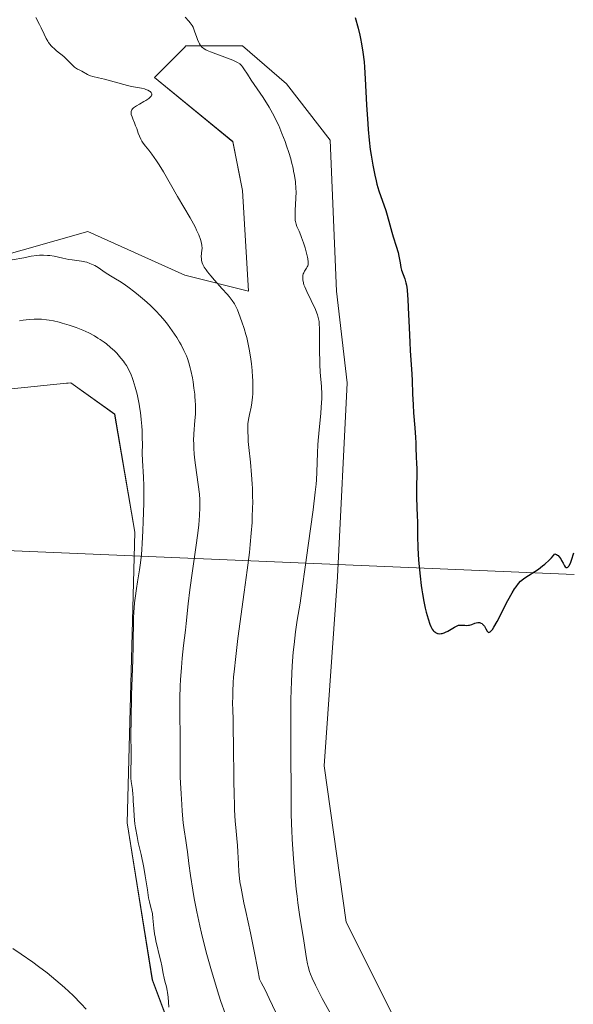
# Model space of a CAD drawing. Units: metres. Extents: x 629192 to 632681, y 4660219 to 4662596.
# Drawn here: x 631552 to 631662, y 4661055 to 4661251 of the extents above; entities that cross this region are included whole.
import ezdxf

# ---------------------------------------------------------------- set-up
doc = ezdxf.new("R2010")
doc.units = ezdxf.units.M
doc.header["$MEASUREMENT"] = 0
for name, color, linetype, lineweight in [('Cultivos herbáceos CxS', 92, 'Continuous', 0), ('Curva de nivel maestra', 36, 'Continuous', 30), ('Curva de nivel normal', 36, 'Continuous', 0), ('Layer 0', 7, 'Continuous', 0), ('Matorral CxS', 135, 'Continuous', 0)]:
    doc.layers.add(name, color=color, linetype=linetype, lineweight=lineweight)

# ---------------------------------------------------------------- blocks, each defined once
blk = doc.blocks.new('*U165')
at = {"layer": 'Cultivos herbáceos CxS', "color": 92, "linetype": 'Continuous', "lineweight": 0}
for points in [[(631549.9055, 4661041.8261, 419.5149), (631527.4627, 4661075.2881, 419.6946), (631502.6447, 4661078.0297, 419.9157), (631478.4407, 4661082.0523, 420.6199), (631473.8743, 4661090.6895, 420.7876), (631467.8205, 4661129.6613, 421.7058), (631461.5529, 4661142.5833, 421.9284), (631449.1691, 4661161.5125, 422.3774), (631444.5773, 4661170.3185, 422.3662), (631448.9263, 4661176.1063, 422.289), (631461.5947, 4661182.3753, 422.2783), (631465.1721, 4661184.1457, 422.2975), (631491.6577, 4661184.1447, 422.0245), (631512.4675, 4661174.6849, 421.7948), (631539.7539, 4661176.4155, 421.4051), (631561.5795, 4661178.6297, 421.0935), (631561.9133, 4661178.6637, 421.0968), (631562.4429, 4661178.7175, 421.1016), (631571.1619, 4661172.4873, 420.6743), (631575.1451, 4661149.1039, 419.4781), (631573.6531, 4661091.4865, 419.5383), (631578.6347, 4661060.3321, 419.8105), (631589.8445, 4661030.4239, 419.6213)], [(631640.9123, 4661024.1911, 403.2415), (631617.0835, 4661071.7677, 401.5515), (631612.7339, 4661102.7923, 401.2827), (631615.3825, 4661140.2501, 401.1845), (631617.2473, 4661178.7155, 401.3002), (631615.1729, 4661196.8833, 401.6713), (631613.9269, 4661226.7917, 400.692), (631605.2093, 4661238.0079, 402.1017), (631596.4901, 4661245.4851, 403.7249), (631585.2805, 4661245.4855, 405.9136), (631584.9819, 4661245.1869, 406.0642), (631579.0523, 4661239.2545, 409.125), (631594.5729, 4661226.5177, 408.7684), (631596.4901, 4661216.8231, 408.5724), (631597.7349, 4661196.8839, 408.6474), (631585.0949, 4661200.0515, 411.2726), (631565.8169, 4661208.7363, 412.8994), (631546.4919, 4661203.1917, 416.3338)]]:
    blk.add_polyline3d(points, dxfattribs=at)
blk = doc.blocks.new('*U192')
at = {"layer": 'Curva de nivel normal', "color": 36, "linetype": 'Continuous', "lineweight": 0}
blk.add_polyline3d([(631585.16, 4661251.18, 405), (631585.88, 4661250.39, 405), (631586.14, 4661250.08, 405), (631586.52, 4661249.55, 405), (631586.7, 4661249.24, 405), (631586.8, 4661249.04, 405), (631586.96, 4661248.6, 405), (631587.09, 4661248.23, 405), (631587.37, 4661247.4, 405), (631587.6, 4661246.76, 405), (631587.85, 4661246.17, 405), (631587.99, 4661245.91, 405), (631588.19, 4661245.6, 405), (631588.29, 4661245.46, 405), (631588.47, 4661245.28, 405), (631588.6, 4661245.16, 405), (631588.9, 4661244.95, 405), (631589.25, 4661244.74, 405), (631589.53, 4661244.61, 405), (631590.19, 4661244.32, 405), (631594.6, 4661242.65, 405), (631595.28, 4661242.35, 405), (631595.54, 4661242.21, 405), (631595.96, 4661241.95, 405), (631596.18, 4661241.77, 405), (631596.31, 4661241.64, 405), (631596.54, 4661241.37, 405), (631596.81, 4661240.99, 405), (631597.48, 4661239.93, 405), (631598.26, 4661238.73, 405), (631600.58, 4661235.26, 405), (631601.78, 4661233.36, 405), (631602.14, 4661232.75, 405), (631602.78, 4661231.59, 405), (631603.35, 4661230.46, 405), (631603.69, 4661229.7, 405), (631604.34, 4661228.16, 405), (631604.96, 4661226.53, 405), (631605.26, 4661225.69, 405), (631605.68, 4661224.4, 405), (631606.07, 4661223.09, 405), (631606.24, 4661222.43, 405), (631606.53, 4661221.27, 405), (631606.66, 4661220.69, 405), (631606.82, 4661219.83, 405), (631607.01, 4661218.53, 405), (631607.11, 4661217.23, 405), (631607.13, 4661216.59, 405), (631607.11, 4661215.3, 405), (631606.96, 4661212.87, 405), (631606.93, 4661211.82, 405), (631606.95, 4661211.35, 405), (631606.99, 4661210.92, 405), (631607.04, 4661210.66, 405), (631607.16, 4661210.16, 405), (631607.32, 4661209.69, 405), (631607.72, 4661208.75, 405), (631608.07, 4661207.94, 405), (631608.24, 4661207.49, 405), (631608.6, 4661206.49, 405), (631608.92, 4661205.45, 405), (631609.28, 4661204.16, 405), (631609.41, 4661203.61, 405), (631609.49, 4661203.26, 405), (631609.56, 4661202.7, 405), (631609.56, 4661202.28, 405), (631609.53, 4661202.06, 405), (631609.49, 4661201.93, 405), (631609.37, 4661201.69, 405), (631609.2, 4661201.42, 405), (631608.82, 4661200.85, 405), (631608.65, 4661200.52, 405), (631608.57, 4661200.34, 405), (631608.48, 4661199.98, 405), (631608.46, 4661199.78, 405), (631608.45, 4661199.46, 405), (631608.49, 4661199.08, 405), (631608.52, 4661198.87, 405), (631608.71, 4661198.16, 405), (631608.86, 4661197.74, 405), (631609.26, 4661196.79, 405), (631610.97, 4661193.22, 405), (631611.28, 4661192.5, 405), (631611.4, 4661192.17, 405), (631611.55, 4661191.68, 405), (631611.66, 4661191.16, 405), (631611.7, 4661190.89, 405), (631611.75, 4661190.45, 405), (631611.8, 4661189.39, 405), (631611.81, 4661188.04, 405), (631611.8, 4661184.81, 405), (631611.82, 4661183.14, 405), (631611.85, 4661182.34, 405), (631611.95, 4661180.83, 405), (631612.17, 4661177.97, 405), (631612.23, 4661176.45, 405), (631612.22, 4661175.63, 405), (631612.14, 4661173.86, 405), (631612.04, 4661172.6, 405), (631611.8, 4661170.03, 405), (631611.54, 4661167.27, 405), (631611.48, 4661166.42, 405), (631611.39, 4661164.85, 405), (631611.27, 4661160.97, 405), (631611.19, 4661159.46, 405), (631611.12, 4661158.6, 405), (631610.95, 4661157.01, 405), (631610.52, 4661153.51, 405), (631609.57, 4661146.46, 405), (631609.04, 4661142.6, 405), (631608.31, 4661137.49, 405), (631607.93, 4661135.01, 405), (631607.38, 4661131.62, 405), (631607.04, 4661129.37, 405), (631606.73, 4661126.82, 405), (631606.58, 4661125.28, 405), (631606.38, 4661122.62, 405), (631606.22, 4661119.51, 405), (631606.16, 4661117.77, 405), (631606.12, 4661115.92, 405), (631606.09, 4661111.96, 405), (631606.09, 4661109.25, 405), (631606.13, 4661104.03, 405), (631606.16, 4661098.69, 405), (631606.16, 4661095.5, 405), (631606.17, 4661093.37, 405), (631606.23, 4661091.18, 405), (631606.28, 4661089.98, 405), (631606.37, 4661088.22, 405), (631606.64, 4661084.31, 405), (631606.9, 4661081.25, 405), (631607.19, 4661078.29, 405), (631607.35, 4661076.91, 405), (631607.51, 4661075.62, 405), (631607.83, 4661073.31, 405), (631608.68, 4661068.1, 405), (631609.2, 4661064.55, 405), (631609.4, 4661063.51, 405), (631609.54, 4661062.98, 405), (631609.83, 4661062.02, 405), (631610.01, 4661061.5, 405), (631610.34, 4661060.68, 405), (631610.97, 4661059.27, 405), (631611.37, 4661058.47, 405), (631612.32, 4661056.63, 405), (631613.98, 4661053.65, 405)], dxfattribs=at)
blk = doc.blocks.new('*U207')
at = {"layer": 'Curva de nivel normal', "color": 36, "linetype": 'Continuous', "lineweight": 0}
blk.add_polyline3d([(631603.74, 4661052.63, 410), (631601.83, 4661056.62, 410), (631600.98, 4661058.34, 410), (631600.21, 4661059.83, 410), (631599.86, 4661060.47, 410), (631599.53, 4661062.32, 410), (631598.82, 4661066.05, 410), (631598.07, 4661069.65, 410), (631597.17, 4661073.89, 410), (631596.8, 4661075.64, 410), (631596.22, 4661078.5, 410), (631596.01, 4661079.79, 410), (631595.92, 4661080.5, 410), (631595.8, 4661081.76, 410), (631595.72, 4661083.32, 410), (631595.59, 4661085.7, 410), (631595.49, 4661087, 410), (631595.36, 4661088.38, 410), (631595.17, 4661090.53, 410), (631595.08, 4661091.8, 410), (631594.95, 4661094.07, 410), (631594.9, 4661095.39, 410), (631594.86, 4661096.85, 410), (631594.8, 4661100.09, 410), (631594.72, 4661106.92, 410), (631594.67, 4661110.01, 410), (631594.63, 4661111.81, 410), (631594.57, 4661113.98, 410), (631594.56, 4661115.04, 410), (631594.57, 4661116.65, 410), (631594.6, 4661117.49, 410), (631594.69, 4661119.32, 410), (631594.76, 4661120.33, 410), (631594.91, 4661121.98, 410), (631595.11, 4661123.83, 410), (631595.62, 4661128.02, 410), (631596.87, 4661137.2, 410), (631597.45, 4661141.57, 410), (631597.87, 4661145.05, 410), (631598.04, 4661146.66, 410), (631598.25, 4661148.91, 410), (631598.4, 4661151.02, 410), (631598.45, 4661152.03, 410), (631598.52, 4661153.98, 410), (631598.53, 4661154.94, 410), (631598.51, 4661156.34, 410), (631598.47, 4661157.74, 410), (631598.42, 4661158.66, 410), (631598.31, 4661160.45, 410), (631598.09, 4661162.97, 410), (631597.79, 4661165.88, 410), (631597.67, 4661167.08, 410), (631597.61, 4661167.85, 410), (631597.55, 4661169.1, 410), (631597.56, 4661170.03, 410), (631597.6, 4661170.55, 410), (631597.73, 4661171.44, 410), (631597.93, 4661172.44, 410), (631598.23, 4661173.9, 410), (631598.36, 4661174.71, 410), (631598.5, 4661175.88, 410), (631598.54, 4661176.51, 410), (631598.58, 4661177.53, 410), (631598.57, 4661178.64, 410), (631598.55, 4661179.24, 410), (631598.52, 4661179.86, 410), (631598.41, 4661181.16, 410), (631598.27, 4661182.5, 410), (631598.15, 4661183.38, 410), (631597.9, 4661185.04, 410), (631597.58, 4661186.68, 410), (631597.35, 4661187.66, 410), (631597.18, 4661188.28, 410), (631596.83, 4661189.48, 410), (631596.4, 4661190.8, 410), (631595.81, 4661192.44, 410), (631595.52, 4661193.15, 410), (631595.14, 4661193.97, 410), (631594.92, 4661194.37, 410), (631594.47, 4661195.02, 410), (631593.84, 4661195.81, 410), (631593.44, 4661196.27, 410), (631592.45, 4661197.37, 410), (631590.94, 4661199.04, 410), (631590.22, 4661199.89, 410), (631589.57, 4661200.72, 410), (631589.28, 4661201.11, 410), (631588.93, 4661201.66, 410), (631588.67, 4661202.17, 410), (631588.54, 4661202.47, 410), (631588.47, 4661202.67, 410), (631588.39, 4661203.03, 410), (631588.35, 4661203.28, 410), (631588.34, 4661203.75, 410), (631588.48, 4661205.01, 410), (631588.49, 4661205.32, 410), (631588.43, 4661205.97, 410), (631588.29, 4661206.64, 410), (631588.16, 4661207.09, 410), (631587.82, 4661208.02, 410), (631587.41, 4661208.99, 410), (631587.18, 4661209.48, 410), (631586.8, 4661210.24, 410), (631586.14, 4661211.44, 410), (631583.6, 4661215.62, 410), (631580.82, 4661220.52, 410), (631579.97, 4661221.91, 410), (631579.44, 4661222.72, 410), (631578.5, 4661224.05, 410), (631577.92, 4661224.81, 410), (631577.27, 4661225.6, 410), (631576.99, 4661225.95, 410), (631576.67, 4661226.41, 410), (631576.52, 4661226.65, 410), (631576.32, 4661227.01, 410), (631576.06, 4661227.58, 410), (631575.84, 4661228.21, 410), (631575.53, 4661229.15, 410), (631575.32, 4661229.68, 410), (631575.08, 4661230.26, 410), (631574.75, 4661231.03, 410), (631574.61, 4661231.41, 410), (631574.45, 4661231.92, 410), (631574.41, 4661232.15, 410), (631574.41, 4661232.36, 410), (631574.42, 4661232.48, 410), (631574.49, 4661232.71, 410), (631574.54, 4661232.81, 410), (631574.7, 4661233.01, 410), (631574.91, 4661233.2, 410), (631575.51, 4661233.6, 410), (631576.1, 4661233.94, 410), (631576.96, 4661234.45, 410), (631577.37, 4661234.7, 410), (631577.92, 4661235.08, 410), (631578.13, 4661235.26, 410), (631578.3, 4661235.43, 410), (631578.38, 4661235.53, 410), (631578.49, 4661235.73, 410), (631578.52, 4661235.83, 410), (631578.53, 4661236, 410), (631578.48, 4661236.16, 410), (631578.41, 4661236.27, 410), (631578.22, 4661236.45, 410), (631578.09, 4661236.55, 410), (631577.76, 4661236.73, 410), (631577.37, 4661236.88, 410), (631577.09, 4661236.97, 410), (631576.48, 4661237.12, 410), (631574.53, 4661237.47, 410), (631573.73, 4661237.66, 410), (631569.12, 4661238.93, 410), (631567.96, 4661239.19, 410), (631566.85, 4661239.41, 410), (631566.4, 4661239.55, 410), (631566.18, 4661239.63, 410), (631565.76, 4661239.82, 410), (631564.62, 4661240.48, 410), (631564.26, 4661240.67, 410), (631563.8, 4661240.91, 410), (631563.56, 4661241.05, 410), (631563.21, 4661241.29, 410), (631563.04, 4661241.44, 410), (631562.48, 4661241.99, 410), (631561.61, 4661242.9, 410), (631561.08, 4661243.39, 410), (631559.63, 4661244.55, 410), (631559.2, 4661244.91, 410), (631558.79, 4661245.31, 410), (631558.59, 4661245.51, 410), (631558.31, 4661245.85, 410), (631558.05, 4661246.2, 410), (631557.89, 4661246.45, 410), (631557.59, 4661246.98, 410), (631557.17, 4661247.84, 410), (631556.6, 4661249.08, 410), (631556.28, 4661249.74, 410), (631555.55, 4661251.12, 410)], dxfattribs=at)
blk = doc.blocks.new('*U213')
at = {"layer": 'Curva de nivel maestra', "color": 36, "linetype": 'Continuous', "lineweight": 30}
blk.add_polyline3d([(631618.88, 4661251.12, 400), (631619.46, 4661249, 400), (631619.78, 4661247.64, 400), (631619.93, 4661246.96, 400), (631620.13, 4661245.91, 400), (631620.4, 4661244.23, 400), (631620.62, 4661242.34, 400), (631620.71, 4661241.29, 400), (631620.87, 4661238.96, 400), (631621.13, 4661233.81, 400), (631621.34, 4661230.06, 400), (631621.43, 4661228.92, 400), (631621.63, 4661226.83, 400), (631621.86, 4661224.97, 400), (631622.02, 4661223.85, 400), (631622.36, 4661221.84, 400), (631622.74, 4661219.9, 400), (631623, 4661218.76, 400), (631623.18, 4661218.06, 400), (631623.56, 4661216.77, 400), (631624.91, 4661212.86, 400), (631625.18, 4661211.94, 400), (631625.71, 4661210.03, 400), (631626.12, 4661208.58, 400), (631626.42, 4661207.63, 400), (631627.01, 4661205.81, 400), (631627.36, 4661204.57, 400), (631627.53, 4661203.82, 400), (631627.77, 4661202.48, 400), (631627.94, 4661201.6, 400), (631628.08, 4661201.07, 400), (631628.7, 4661199.3, 400), (631628.91, 4661198.52, 400), (631629.01, 4661198.05, 400), (631629.14, 4661197.16, 400), (631629.26, 4661196.01, 400), (631629.31, 4661195.3, 400), (631629.4, 4661193.61, 400), (631629.56, 4661189.64, 400), (631629.68, 4661186.74, 400), (631629.78, 4661185.08, 400), (631629.98, 4661182.32, 400), (631630.1, 4661180.45, 400), (631630.15, 4661179.19, 400), (631630.23, 4661176.5, 400), (631630.33, 4661174.32, 400), (631630.43, 4661172.79, 400), (631630.69, 4661169.78, 400), (631630.84, 4661167.85, 400), (631630.89, 4661166.84, 400), (631630.92, 4661165.35, 400), (631630.93, 4661164.5, 400), (631630.96, 4661163.95, 400), (631631.04, 4661162.77, 400), (631631.08, 4661161.66, 400), (631631.02, 4661157.1, 400), (631631.04, 4661156.06, 400), (631631.12, 4661153.98, 400), (631631.18, 4661152.32, 400), (631631.19, 4661151.12, 400), (631631.22, 4661148.39, 400), (631631.3, 4661145.98, 400), (631631.44, 4661143.54, 400), (631631.54, 4661142.27, 400), (631631.73, 4661140.36, 400), (631631.95, 4661138.52, 400), (631632.07, 4661137.66, 400), (631632.2, 4661136.84, 400), (631632.47, 4661135.34, 400), (631632.76, 4661134.03, 400), (631632.96, 4661133.25, 400), (631633.34, 4661131.92, 400), (631633.7, 4661130.85, 400), (631633.88, 4661130.41, 400), (631634.16, 4661129.87, 400), (631634.36, 4661129.59, 400), (631634.47, 4661129.47, 400), (631634.63, 4661129.31, 400), (631634.81, 4661129.18, 400), (631634.93, 4661129.11, 400), (631635.19, 4661129.02, 400), (631635.33, 4661128.98, 400), (631635.61, 4661128.96, 400), (631635.9, 4661128.98, 400), (631636.1, 4661129.01, 400), (631636.52, 4661129.14, 400), (631636.76, 4661129.24, 400), (631637.24, 4661129.49, 400), (631638.56, 4661130.29, 400), (631639.06, 4661130.54, 400), (631639.35, 4661130.63, 400), (631639.53, 4661130.66, 400), (631639.92, 4661130.67, 400), (631640.13, 4661130.66, 400), (631640.58, 4661130.63, 400), (631640.95, 4661130.62, 400), (631641.35, 4661130.65, 400), (631641.56, 4661130.69, 400), (631642, 4661130.82, 400), (631642.59, 4661131.03, 400), (631642.89, 4661131.12, 400), (631643.17, 4661131.18, 400), (631643.31, 4661131.19, 400), (631643.5, 4661131.18, 400), (631643.69, 4661131.14, 400), (631643.81, 4661131.09, 400), (631644.03, 4661130.96, 400), (631644.13, 4661130.88, 400), (631644.32, 4661130.68, 400), (631644.5, 4661130.46, 400), (631644.8, 4661129.95, 400), (631645.06, 4661129.46, 400), (631645.21, 4661129.29, 400), (631645.32, 4661129.23, 400), (631645.47, 4661129.24, 400), (631645.62, 4661129.31, 400), (631645.7, 4661129.38, 400), (631645.84, 4661129.52, 400), (631646.08, 4661129.82, 400), (631646.35, 4661130.24, 400), (631646.99, 4661131.37, 400), (631649.15, 4661135.54, 400), (631650.01, 4661137.09, 400), (631650.48, 4661137.85, 400), (631650.76, 4661138.25, 400), (631651.24, 4661138.89, 400), (631651.66, 4661139.37, 400), (631651.89, 4661139.58, 400), (631652.31, 4661139.91, 400), (631653.25, 4661140.52, 400), (631654.49, 4661141.29, 400), (631655.23, 4661141.79, 400), (631656.04, 4661142.41, 400), (631656.46, 4661142.76, 400), (631657.33, 4661143.56, 400), (631657.78, 4661144.02, 400), (631658.45, 4661144.79, 400), (631658.57, 4661144.76, 400), (631658.78, 4661144.67, 400), (631658.98, 4661144.54, 400), (631659.1, 4661144.44, 400), (631659.33, 4661144.2, 400), (631659.63, 4661143.79, 400), (631659.8, 4661143.5, 400), (631660.1, 4661142.92, 400), (631660.39, 4661142.4, 400), (631660.53, 4661142.22, 400), (631660.69, 4661142.11, 400), (631660.89, 4661142.08, 400), (631661.06, 4661142.16, 400), (631661.23, 4661142.34, 400), (631661.33, 4661142.51, 400), (631661.54, 4661142.94, 400), (631661.76, 4661143.56, 400), (631662.22, 4661145.02, 400)], dxfattribs=at)

msp = doc.modelspace()

# ---------------------------------------------------------------- linework, layer by layer
at = {"layer": 'Cultivos herbáceos CxS', "color": 92, "linetype": 'Continuous', "lineweight": 0}
for points in [[(631640.91, 4661024.19, 403.24), (631617.08, 4661071.77, 401.55), (631612.73, 4661102.79, 401.28), (631615.38, 4661140.25, 401.18), (631617.25, 4661178.72, 401.3), (631615.17, 4661196.88, 401.67), (631613.93, 4661226.79, 400.69), (631605.21, 4661238.01, 402.1), (631596.49, 4661245.49, 403.72), (631585.28, 4661245.49, 405.91), (631584.98, 4661245.19, 406.06), (631579.05, 4661239.25, 409.13), (631594.57, 4661226.52, 408.77), (631596.49, 4661216.82, 408.57), (631597.73, 4661196.88, 408.65), (631585.09, 4661200.05, 411.27), (631565.82, 4661208.74, 412.9), (631546.49, 4661203.19, 416.33)], [(631502.64, 4661078.03, 419.92), (631478.44, 4661082.05, 420.62), (631473.87, 4661090.69, 420.79), (631467.82, 4661129.66, 421.71), (631461.55, 4661142.58, 421.93), (631449.17, 4661161.51, 422.38), (631444.58, 4661170.32, 422.37), (631448.93, 4661176.11, 422.29), (631461.59, 4661182.38, 422.28), (631465.17, 4661184.15, 422.3), (631491.66, 4661184.14, 422.02), (631512.47, 4661174.68, 421.79), (631539.75, 4661176.42, 421.41), (631561.58, 4661178.63, 421.09), (631561.91, 4661178.66, 421.1), (631562.44, 4661178.72, 421.1), (631571.16, 4661172.49, 420.67), (631575.15, 4661149.1, 419.48), (631573.65, 4661091.49, 419.54), (631578.63, 4661060.33, 419.81), (631589.84, 4661030.42, 419.62), (631609.77, 4660998.02, 420.25), (631629.7, 4660965.62, 421), (631670.81, 4660931.97, 420.06)]]:
    msp.add_polyline3d(points, dxfattribs=at)
at = {"layer": 'Curva de nivel normal', "color": 36, "linetype": 'Continuous', "lineweight": 0}
for points in [[(631593.07, 4661053.66, 415), (631592.24, 4661056.06, 415), (631591.82, 4661057.32, 415), (631590.73, 4661060.8, 415), (631590.2, 4661062.6, 415), (631589.44, 4661065.37, 415), (631588.72, 4661068.18, 415), (631588.38, 4661069.6, 415), (631588.06, 4661071.02, 415), (631587.47, 4661073.82, 415), (631586.95, 4661076.48, 415), (631586.66, 4661078.13, 415), (631586.18, 4661081.01, 415), (631585.84, 4661083.44, 415), (631585.58, 4661085.69, 415), (631585.46, 4661086.6, 415), (631585.26, 4661087.95, 415), (631584.94, 4661090.09, 415), (631584.77, 4661091.49, 415), (631584.55, 4661093.79, 415), (631584.45, 4661095.1, 415), (631584.32, 4661097.19, 415), (631584.22, 4661099.4, 415), (631584.18, 4661100.52, 415), (631584.14, 4661103.84, 415), (631584.14, 4661109.73, 415), (631584.1, 4661111.99, 415), (631584.06, 4661114.71, 415), (631584.07, 4661116.16, 415), (631584.16, 4661118.65, 415), (631584.22, 4661119.84, 415), (631584.39, 4661122.29, 415), (631584.56, 4661124.1, 415), (631584.83, 4661126.65, 415), (631585.2, 4661129.68, 415), (631585.36, 4661131.01, 415), (631585.75, 4661134.9, 415), (631586.09, 4661137.66, 415), (631586.62, 4661141.4, 415), (631587.4, 4661146.96, 415), (631587.72, 4661149.46, 415), (631587.84, 4661150.55, 415), (631588, 4661152.43, 415), (631588.06, 4661154, 415), (631588.06, 4661154.92, 415), (631588.04, 4661155.51, 415), (631587.96, 4661156.64, 415), (631587.75, 4661158.57, 415), (631587.21, 4661162.36, 415), (631587.02, 4661163.91, 415), (631586.94, 4661164.65, 415), (631586.87, 4661165.71, 415), (631586.83, 4661166.72, 415), (631586.82, 4661167.2, 415), (631586.87, 4661168.58, 415), (631587.09, 4661171.25, 415), (631587.16, 4661172.5, 415), (631587.18, 4661173.16, 415), (631587.17, 4661174.19, 415), (631587.13, 4661175.29, 415), (631587.09, 4661175.86, 415), (631587.03, 4661176.45, 415), (631586.89, 4661177.67, 415), (631586.71, 4661178.89, 415), (631586.57, 4661179.69, 415), (631586.26, 4661181.18, 415), (631586.13, 4661181.69, 415), (631585.87, 4661182.64, 415), (631585.59, 4661183.5, 415), (631585.38, 4661184.05, 415), (631584.91, 4661185.13, 415), (631584.35, 4661186.23, 415), (631584.03, 4661186.8, 415), (631583.5, 4661187.67, 415), (631582.58, 4661189.04, 415), (631581.62, 4661190.33, 415), (631581.09, 4661190.99, 415), (631580.22, 4661192, 415), (631579.26, 4661193.03, 415), (631578.74, 4661193.56, 415), (631578.2, 4661194.08, 415), (631577.06, 4661195.12, 415), (631575.91, 4661196.1, 415), (631575.16, 4661196.71, 415), (631573.76, 4661197.77, 415), (631573.3, 4661198.09, 415), (631572.45, 4661198.64, 415), (631571, 4661199.5, 415), (631570.32, 4661199.91, 415), (631569.28, 4661200.61, 415), (631567.89, 4661201.54, 415), (631567.22, 4661201.94, 415), (631566.89, 4661202.11, 415), (631566.26, 4661202.39, 415), (631565.65, 4661202.6, 415), (631565.27, 4661202.7, 415), (631564.55, 4661202.85, 415), (631562.71, 4661203.07, 415), (631562.06, 4661203.18, 415), (631560.89, 4661203.42, 415), (631559.14, 4661203.79, 415), (631558.27, 4661203.93, 415), (631557.86, 4661203.97, 415), (631557.06, 4661204.01, 415), (631556.28, 4661203.99, 415), (631555.74, 4661203.95, 415), (631554.6, 4661203.79, 415), (631553.12, 4661203.52, 415), (631550.83, 4661203.12, 415)], [(631552.26, 4661190.97, 420), (631553.04, 4661191.11, 420), (631554.19, 4661191.26, 420), (631555.22, 4661191.34, 420), (631555.76, 4661191.35, 420), (631556.65, 4661191.32, 420), (631557.65, 4661191.21, 420), (631558.2, 4661191.12, 420), (631559, 4661190.97, 420), (631560.15, 4661190.7, 420), (631560.76, 4661190.54, 420), (631562.14, 4661190.13, 420), (631563.51, 4661189.65, 420), (631564.18, 4661189.4, 420), (631564.82, 4661189.14, 420), (631566.03, 4661188.59, 420), (631567.14, 4661188, 420), (631567.84, 4661187.59, 420), (631568.28, 4661187.31, 420), (631569.11, 4661186.74, 420), (631569.55, 4661186.41, 420), (631570.36, 4661185.73, 420), (631571.11, 4661185.04, 420), (631571.56, 4661184.57, 420), (631572.4, 4661183.62, 420), (631572.9, 4661182.98, 420), (631573.14, 4661182.65, 420), (631573.48, 4661182.14, 420), (631573.96, 4661181.29, 420), (631574.41, 4661180.31, 420), (631574.62, 4661179.76, 420), (631574.83, 4661179.17, 420), (631575.23, 4661177.87, 420), (631575.59, 4661176.46, 420), (631575.74, 4661175.81, 420), (631576, 4661174.5, 420), (631576.17, 4661173.53, 420), (631576.28, 4661172.82, 420), (631576.44, 4661171.43, 420), (631576.55, 4661170.11, 420), (631576.6, 4661169.27, 420), (631576.64, 4661167.71, 420), (631576.65, 4661166.64, 420), (631576.64, 4661164.69, 420), (631576.68, 4661163.31, 420), (631576.89, 4661159.97, 420), (631576.94, 4661158.28, 420), (631576.96, 4661157.26, 420), (631576.94, 4661154.86, 420), (631576.84, 4661151.22, 420), (631576.77, 4661149.39, 420), (631576.63, 4661146.82, 420), (631576.55, 4661145.68, 420), (631576.46, 4661144.67, 420), (631576.28, 4661143, 420), (631576.09, 4661141.64, 420), (631575.68, 4661139.24, 420), (631575.48, 4661137.91, 420), (631575.23, 4661136.02, 420), (631575.12, 4661135.08, 420), (631574.95, 4661133.17, 420), (631574.9, 4661132.09, 420), (631574.81, 4661126.66, 420), (631574.74, 4661123.76, 420), (631574.53, 4661116.76, 420), (631574.42, 4661111.74, 420), (631574.39, 4661109.05, 420), (631574.4, 4661105.21, 420), (631574.41, 4661103.37, 420), (631574.39, 4661102.48, 420), (631574.34, 4661101.18, 420), (631574.35, 4661100.61, 420), (631574.36, 4661100.32, 420), (631574.44, 4661099.66, 420), (631574.67, 4661098.07, 420), (631574.78, 4661097.11, 420), (631574.82, 4661096.59, 420), (631574.86, 4661095.85, 420), (631574.94, 4661094.2, 420), (631575.02, 4661092.81, 420), (631575.17, 4661091.3, 420), (631575.28, 4661090.49, 420), (631575.59, 4661088.78, 420), (631575.84, 4661087.6, 420), (631576.39, 4661085.2, 420), (631576.96, 4661082.59, 420), (631577.24, 4661080.98, 420), (631577.64, 4661078.22, 420), (631577.89, 4661076.61, 420), (631578.07, 4661075.79, 420), (631578.43, 4661074.45, 420), (631578.58, 4661073.78, 420), (631578.65, 4661073.41, 420), (631578.76, 4661072.57, 420), (631578.95, 4661070.57, 420), (631579.08, 4661069.47, 420), (631579.17, 4661068.9, 420), (631579.4, 4661067.77, 420), (631579.58, 4661067.01, 420), (631579.95, 4661065.55, 420), (631580.33, 4661064.03, 420), (631580.52, 4661063.13, 420), (631580.79, 4661061.61, 420), (631580.97, 4661060.66, 420), (631581.12, 4661060.09, 420), (631581.45, 4661058.93, 420), (631581.6, 4661058.23, 420), (631581.66, 4661057.84, 420), (631581.76, 4661056.92, 420), (631581.93, 4661054.93, 420)], [(631565.49, 4661054.52, 420), (631564.49, 4661055.59, 420), (631562.9, 4661057.21, 420), (631561.23, 4661058.8, 420), (631560.38, 4661059.57, 420), (631559.52, 4661060.31, 420), (631557.8, 4661061.71, 420), (631556.07, 4661063.02, 420), (631554.93, 4661063.85, 420), (631552.64, 4661065.42, 420), (631550.96, 4661066.53, 420)]]:
    msp.add_polyline3d(points, dxfattribs=at)
at = {"layer": 'Layer 0', "linetype": 'Continuous', "lineweight": 0}
msp.add_lwpolyline([(631380.63, 4661152.59), (631662.28, 4661140.68)], dxfattribs=at)
at = {"layer": 'Matorral CxS', "color": 135, "linetype": 'Continuous', "lineweight": 0}
for points in [[(631546.49, 4661203.19, 416.33), (631565.82, 4661208.74, 412.9), (631585.09, 4661200.05, 411.27), (631597.73, 4661196.88, 408.65), (631596.49, 4661216.82, 408.57), (631594.57, 4661226.52, 408.77), (631579.05, 4661239.25, 409.13), (631584.98, 4661245.19, 406.06), (631585.28, 4661245.49, 405.91), (631596.49, 4661245.49, 403.72), (631605.21, 4661238.01, 402.1), (631613.93, 4661226.79, 400.69), (631615.17, 4661196.88, 401.67), (631617.25, 4661178.72, 401.3), (631615.38, 4661140.25, 401.18), (631612.73, 4661102.79, 401.28), (631617.08, 4661071.77, 401.55), (631640.91, 4661024.19, 403.24)], [(631640.91, 4661024.19, 403.24), (631617.08, 4661071.77, 401.55), (631612.73, 4661102.79, 401.28), (631615.38, 4661140.25, 401.18), (631617.25, 4661178.72, 401.3), (631615.17, 4661196.88, 401.67), (631613.93, 4661226.79, 400.69), (631605.21, 4661238.01, 402.1), (631596.49, 4661245.49, 403.72), (631585.28, 4661245.49, 405.91), (631584.98, 4661245.19, 406.06), (631579.05, 4661239.25, 409.13), (631594.57, 4661226.52, 408.77), (631596.49, 4661216.82, 408.57), (631597.73, 4661196.88, 408.65), (631585.09, 4661200.05, 411.27), (631565.82, 4661208.74, 412.9), (631546.49, 4661203.19, 416.33)], [(631502.64, 4661078.03, 419.92), (631478.44, 4661082.05, 420.62), (631473.87, 4661090.69, 420.79), (631467.82, 4661129.66, 421.71), (631461.55, 4661142.58, 421.93), (631449.17, 4661161.51, 422.38), (631444.58, 4661170.32, 422.37), (631448.93, 4661176.11, 422.29), (631461.59, 4661182.38, 422.28), (631465.17, 4661184.15, 422.3), (631491.66, 4661184.14, 422.02), (631512.47, 4661174.68, 421.79), (631539.75, 4661176.42, 421.41), (631561.58, 4661178.63, 421.09), (631561.91, 4661178.66, 421.1), (631562.44, 4661178.72, 421.1), (631571.16, 4661172.49, 420.67), (631575.15, 4661149.1, 419.48), (631573.65, 4661091.49, 419.54), (631578.63, 4661060.33, 419.81), (631589.84, 4661030.42, 419.62), (631609.77, 4660998.02, 420.25), (631629.7, 4660965.62, 421), (631670.81, 4660931.97, 420.06)], [(631589.84, 4661030.42, 419.62), (631578.63, 4661060.33, 419.81), (631573.65, 4661091.49, 419.54), (631575.15, 4661149.1, 419.48), (631571.16, 4661172.49, 420.67), (631562.44, 4661178.72, 421.1), (631561.91, 4661178.66, 421.1), (631561.58, 4661178.63, 421.09), (631539.75, 4661176.42, 421.41)]]:
    msp.add_polyline3d(points, dxfattribs=at)

# ---------------------------------------------------------------- block references
at = {"layer": 'Cultivos herbáceos CxS', "color": 92, "linetype": 'Continuous', "lineweight": 0}
msp.add_blockref('*U165', (0, 0), dxfattribs=at)
at = {"layer": 'Curva de nivel maestra', "color": 36, "linetype": 'Continuous', "lineweight": 30}
msp.add_blockref('*U213', (0, 0), dxfattribs=at)
at = {"layer": 'Curva de nivel normal', "color": 36, "linetype": 'Continuous', "lineweight": 0}
for name in ['*U192', '*U207']:
    msp.add_blockref(name, (0, 0), dxfattribs=at)

doc.saveas('drawing.dxf')
